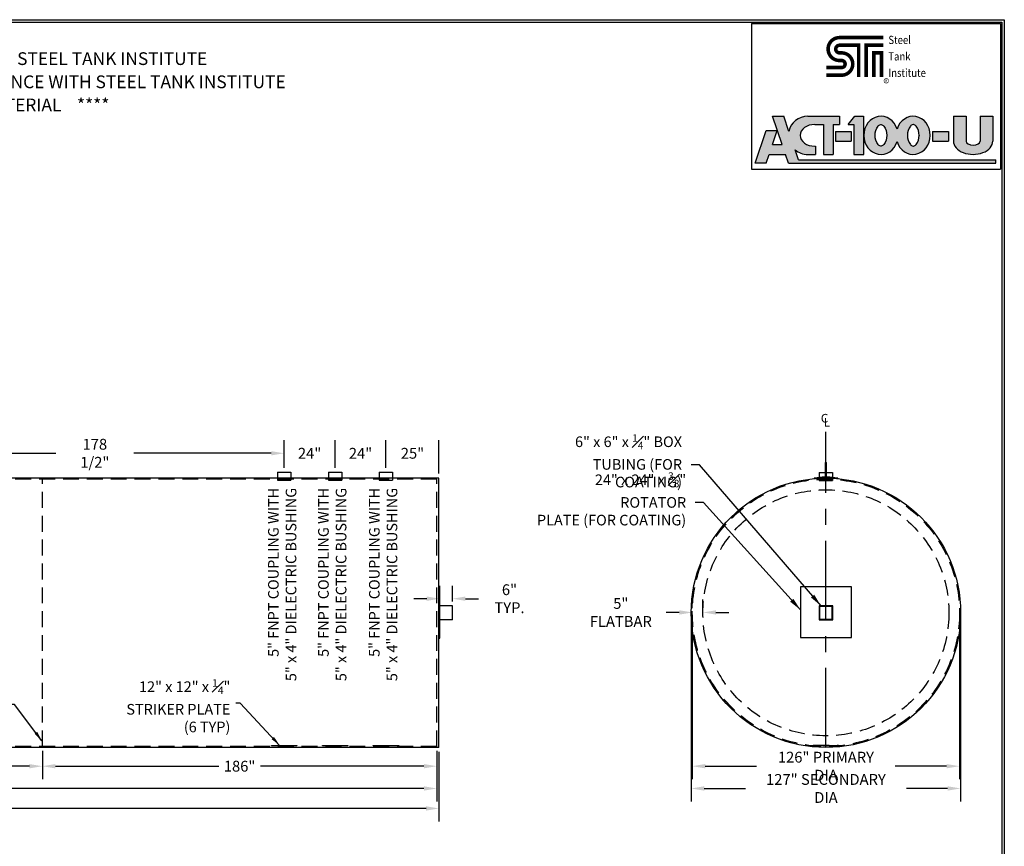
# Model space of a CAD drawing. Units: inches. Extents: x -8 to 941, y 0 to 599.
# Drawn here: x 476 to 941, y 209 to 599 of the extents above; entities that cross this region are included whole.
import ezdxf
from ezdxf.enums import TextEntityAlignment as Align

# ---------------------------------------------------------------- set-up
doc = ezdxf.new("R2010")
doc.units = ezdxf.units.IN
doc.header["$LTSCALE"] = 30
doc.header["$MEASUREMENT"] = 0
doc.linetypes.add('CENTER', pattern=[2, 1.25, -0.25, 0.25, -0.25])
doc.linetypes.add('HIDDEN', pattern=[0.375, 0.25, -0.125])
for name, color, linetype in [('CENTERLINE', 6, 'CENTER'), ('DIMENSION', 1, 'Continuous'), ('HIDDEN', 3, 'HIDDEN'), ('Title Block', 9, 'Continuous')]:
    doc.layers.add(name, color=color, linetype=linetype)
doc.styles.add('BOLD2', font='arial.ttf', dxfattribs={"width": 1.25})
doc.styles.add('SMOOTH', font='ROMANS', dxfattribs={"width": 0.85})
doc.dimstyles.new('30000 126 ACT100U', dxfattribs={"dimscale": 34, "dimtxt": 0.15, "dimasz": 0.18, "dimexe": 0.18, "dimexo": 0.0625, "dimgap": 0.09, "dimtad": 0, "dimtih": 1, "dimtoh": 1, "dimdec": 4, "dimzin": 0, "dimdsep": 46, "dimlunit": 5, "dimtxsty": 'SMOOTH', "dimcen": 0.09, "dimclrd": 1, "dimclre": 1, "dimclrt": 2, "dimadec": 0, "dimazin": 0, "dimtfac": 1, "dimtdec": 4, "dimtix": 1, "dimtofl": 0, "dimtmove": 0, "dimatfit": 3, "dimfxl": 0.18, "dimfrac": 2, "dimtolj": 1, "dimtzin": 0, "dimarcsym": 0})

# ---------------------------------------------------------------- blocks, each defined once
blk = doc.blocks.new('*D1')
at = {"layer": 'Defpoints', "color": 0, "transparency": 16777216}
for p in [(116.9754642966036, 255.8492368028208), (672.9754642966038, 255.8492368028208), (672.9754642966038, 236.0277101148391)]:
    blk.add_point(p, dxfattribs=at)
at = {"layer": 'DIMENSION', "color": 1, "lineweight": -2, "transparency": 16777216}
for p, q in [((116.9754642966036, 253.7242368028208), (116.9754642966036, 229.9077101148391)), ((672.9754642966038, 253.7242368028208), (672.9754642966038, 229.9077101148391)), ((123.0954642966036, 236.0277101148391), (359.0933214394609, 236.0277101148391)), ((666.8554642966038, 236.0277101148391), (430.8576071537466, 236.0277101148391))]:
    blk.add_line(p, q, dxfattribs=at)
at = {"layer": 'DIMENSION', "color": 1, "transparency": 16777216}
for points in [[(123.0954642966036, 237.0477101148391), (123.0954642966036, 235.0077101148391), (116.9754642966036, 236.0277101148391)], [(666.8554642966038, 237.0477101148391), (666.8554642966038, 235.0077101148391), (672.9754642966038, 236.0277101148391)]]:
    blk.add_solid(points, dxfattribs=at)
at = {"layer": 'DIMENSION', "color": 2, "transparency": 16777216, "insert": (394.9754642966037, 236.0277101148391), "char_height": 5.1, "attachment_point": 5, "style": 'SMOOTH'}
blk.add_mtext('\\A1;556" PRIMARY TANK', dxfattribs=at)
blk = doc.blocks.new('*D2')
at = {"layer": 'Defpoints', "color": 0, "transparency": 16777216}
for p in [(110.9754642966036, 255.3492368028208), (673.9754642966038, 255.3492368028207), (673.9754642966038, 226.600922002861)]:
    blk.add_point(p, dxfattribs=at)
at = {"layer": 'DIMENSION', "color": 1, "lineweight": -2, "transparency": 16777216}
for p, q in [((110.9754642966036, 253.2242368028208), (110.9754642966036, 220.480922002861)), ((673.9754642966038, 253.2242368028207), (673.9754642966038, 220.480922002861)), ((117.0954642966036, 226.600922002861), (351.3293928680323, 226.600922002861)), ((667.8554642966038, 226.600922002861), (433.6215357251751, 226.600922002861))]:
    blk.add_line(p, q, dxfattribs=at)
at = {"layer": 'DIMENSION', "color": 1, "transparency": 16777216}
for points in [[(117.0954642966036, 227.620922002861), (117.0954642966036, 225.580922002861), (110.9754642966036, 226.600922002861)], [(667.8554642966038, 227.620922002861), (667.8554642966038, 225.580922002861), (673.9754642966038, 226.600922002861)]]:
    blk.add_solid(points, dxfattribs=at)
at = {"layer": 'DIMENSION', "color": 2, "transparency": 16777216, "insert": (392.4754642966037, 226.600922002861), "char_height": 5.1, "attachment_point": 5, "style": 'SMOOTH'}
blk.add_mtext('\\A1;563" SECONDARY TANK', dxfattribs=at)
blk = doc.blocks.new('*D3')
at = {"layer": 'Defpoints', "color": 0, "transparency": 16777216}
for p in [(486.9754642966036, 255.8492368028208), (672.9754642966038, 255.8492368028208), (486.9754642966036, 246.5240786423021)]:
    blk.add_point(p, dxfattribs=at)
at = {"layer": 'DIMENSION', "color": 1, "lineweight": -2, "transparency": 16777216}
for p, q in [((486.9754642966036, 253.7242368028208), (486.9754642966036, 240.4040786423021)), ((672.9754642966038, 253.7242368028208), (672.9754642966038, 240.4040786423021)), ((493.0954642966036, 246.5240786423021), (570.1033214394608, 246.5240786423021)), ((666.8554642966038, 246.5240786423021), (589.8476071537466, 246.5240786423021))]:
    blk.add_line(p, q, dxfattribs=at)
at = {"layer": 'DIMENSION', "color": 1, "transparency": 16777216}
for points in [[(493.0954642966036, 247.5440786423021), (493.0954642966036, 245.5040786423021), (486.9754642966036, 246.5240786423021)], [(666.8554642966038, 247.5440786423021), (666.8554642966038, 245.5040786423021), (672.9754642966038, 246.5240786423021)]]:
    blk.add_solid(points, dxfattribs=at)
at = {"layer": 'DIMENSION', "color": 2, "transparency": 16777216, "insert": (579.9754642966037, 246.5240786423021), "char_height": 5.1, "attachment_point": 5, "style": 'SMOOTH'}
blk.add_mtext('\\A1;186"', dxfattribs=at)
blk = doc.blocks.new('*D5')
at = {"layer": 'Defpoints', "color": 0, "transparency": 16777216}
for p in [(793.4016684937617, 319.0154410341683), (793.4016684937617, 318.8492368028208), (798.4016684937617, 318.8492368028208)]:
    blk.add_point(p, dxfattribs=at)
at = {"layer": 'DIMENSION', "color": 1, "lineweight": -2, "transparency": 16777216}
for p, q in [((793.4016684937617, 320.9742368028208), (793.4016684937617, 325.1354410341683)), ((798.4016684937617, 320.9742368028208), (798.4016684937617, 325.1354410341683)), ((787.2816684937617, 319.0154410341683), (781.1252399223332, 319.0154410341683)), ((804.5216684937617, 319.0154410341683), (810.6416684937617, 319.0154410341683))]:
    blk.add_line(p, q, dxfattribs=at)
at = {"layer": 'DIMENSION', "color": 1, "transparency": 16777216}
for points in [[(787.2816684937617, 320.0354410341683), (787.2816684937617, 317.9954410341683), (793.4016684937617, 319.0154410341683)], [(804.5216684937617, 320.0354410341683), (804.5216684937617, 317.9954410341683), (798.4016684937617, 319.0154410341683)]]:
    blk.add_solid(points, dxfattribs=at)
at = {"layer": 'DIMENSION', "color": 2, "transparency": 16777216, "insert": (759.6930970651904, 319.0154410341683), "char_height": 5.1, "attachment_point": 5, "style": 'SMOOTH'}
blk.add_mtext('\\A1;5" FLATBAR', dxfattribs=at)
blk = doc.blocks.new('*D6')
at = {"layer": 'Defpoints', "color": 0, "transparency": 16777216}
for p in [(648.9754612786035, 394.0647746850194), (648.9754612786035, 385.0992365513208), (673.9754642966038, 382.3492368028208)]:
    blk.add_point(p, dxfattribs=at)
at = {"layer": 'DIMENSION', "color": 1, "lineweight": -2, "transparency": 16777216}
for p, q in [((648.9754612786035, 387.2242365513208), (648.9754612786035, 400.1847746850194)), ((673.9754642966038, 384.4742368028208), (673.9754642966038, 400.1847746850194))]:
    blk.add_line(p, q, dxfattribs=at)
at = {"layer": 'DIMENSION', "color": 2, "transparency": 16777216, "insert": (661.4754627876036, 394.0647746850194), "char_height": 5.1, "attachment_point": 5, "style": 'SMOOTH'}
blk.add_mtext('\\A1;25"', dxfattribs=at)
blk = doc.blocks.new('*D7')
at = {"layer": 'Defpoints', "color": 0, "transparency": 16777216}
for p in [(624.9754612786035, 394.0647746850194), (624.9754612786035, 385.0992365513208), (648.9754612786035, 385.0992365513208)]:
    blk.add_point(p, dxfattribs=at)
at = {"layer": 'DIMENSION', "color": 1, "lineweight": -2, "transparency": 16777216}
for p, q in [((624.9754612786035, 387.2242365513208), (624.9754612786035, 400.1847746850194)), ((648.9754612786035, 387.2242365513208), (648.9754612786035, 400.1847746850194))]:
    blk.add_line(p, q, dxfattribs=at)
at = {"layer": 'DIMENSION', "color": 2, "transparency": 16777216, "insert": (636.9754612786035, 394.0647746850194), "char_height": 5.1, "attachment_point": 5, "style": 'SMOOTH'}
blk.add_mtext('\\A1;24"', dxfattribs=at)
blk = doc.blocks.new('*D8')
at = {"layer": 'Defpoints', "color": 0, "transparency": 16777216}
for p in [(600.9754612786036, 394.0647746850194), (600.9754612786036, 385.0992365513208), (624.9754612786035, 385.0992365513208)]:
    blk.add_point(p, dxfattribs=at)
at = {"layer": 'DIMENSION', "color": 1, "lineweight": -2, "transparency": 16777216}
for p, q in [((600.9754612786036, 387.2242365513208), (600.9754612786036, 400.1847746850194)), ((624.9754612786035, 387.2242365513208), (624.9754612786035, 400.1847746850194))]:
    blk.add_line(p, q, dxfattribs=at)
at = {"layer": 'DIMENSION', "color": 2, "transparency": 16777216, "insert": (612.9754612786035, 394.0647746850194), "char_height": 5.1, "attachment_point": 5, "style": 'SMOOTH'}
blk.add_mtext('\\A1;24"', dxfattribs=at)
blk = doc.blocks.new('*D9')
at = {"layer": 'Defpoints', "color": 0, "transparency": 16777216}
for p in [(422.4758685727672, 394.0647746850194), (422.4758685727672, 387.6173582441427), (600.9754612786036, 385.0992365513208)]:
    blk.add_point(p, dxfattribs=at)
at = {"layer": 'DIMENSION', "color": 1, "lineweight": -2, "transparency": 16777216}
for p, q in [((422.4758685727672, 389.7423582441427), (422.4758685727672, 400.1847746850194)), ((600.9754612786036, 387.2242365513208), (600.9754612786036, 400.1847746850194)), ((428.5958685727672, 394.0647746850194), (493.2867363542568, 394.0647746850194)), ((594.8554612786036, 394.0647746850194), (530.164593497114, 394.0647746850194))]:
    blk.add_line(p, q, dxfattribs=at)
at = {"layer": 'DIMENSION', "color": 1, "transparency": 16777216}
for points in [[(428.5958685727672, 395.0847746850194), (428.5958685727672, 393.0447746850194), (422.4758685727672, 394.0647746850194)], [(594.8554612786036, 395.0847746850194), (594.8554612786036, 393.0447746850194), (600.9754612786036, 394.0647746850194)]]:
    blk.add_solid(points, dxfattribs=at)
at = {"layer": 'DIMENSION', "color": 2, "transparency": 16777216, "insert": (511.7256649256854, 394.0647746850194), "char_height": 5.1, "attachment_point": 5, "style": 'SMOOTH'}
blk.add_mtext('\\A1;178 1/2"', dxfattribs=at)
blk = doc.blocks.new('*D16')
at = {"layer": 'Defpoints', "color": 0, "transparency": 16777216}
for p in [(793.4016684937617, 318.8492368028208), (919.4016685272952, 318.8492368028208), (793.4016684937617, 246.5240786423021)]:
    blk.add_point(p, dxfattribs=at)
at = {"layer": 'DIMENSION', "color": 1, "lineweight": -2, "transparency": 16777216}
for p, q in [((793.4016684937617, 316.7242368028208), (793.4016684937617, 240.4040786423021)), ((919.4016685272952, 316.7242368028208), (919.4016685272952, 240.4040786423021)), ((799.5216684937617, 246.5240786423021), (823.7191685105284, 246.5240786423021)), ((913.2816685272952, 246.5240786423021), (889.0841685105285, 246.5240786423021))]:
    blk.add_line(p, q, dxfattribs=at)
at = {"layer": 'DIMENSION', "color": 1, "transparency": 16777216}
for points in [[(799.5216684937617, 247.5440786423021), (799.5216684937617, 245.5040786423021), (793.4016684937617, 246.5240786423021)], [(913.2816685272952, 247.5440786423021), (913.2816685272952, 245.5040786423021), (919.4016685272952, 246.5240786423021)]]:
    blk.add_solid(points, dxfattribs=at)
at = {"layer": 'DIMENSION', "color": 2, "transparency": 16777216, "insert": (856.4016685105285, 246.5240786423021), "char_height": 5.1, "attachment_point": 5, "style": 'SMOOTH'}
blk.add_mtext('\\A1;126" PRIMARY DIA', dxfattribs=at)
blk = doc.blocks.new('*D17')
at = {"layer": 'Defpoints', "color": 0, "transparency": 16777216}
for p in [(792.9016684937617, 318.8492368028208), (919.9016684937617, 318.8492368028208), (919.9016684937617, 236.0277101148392)]:
    blk.add_point(p, dxfattribs=at)
at = {"layer": 'DIMENSION', "color": 1, "lineweight": -2, "transparency": 16777216}
for p, q in [((792.9016684937617, 316.7242368028208), (792.9016684937617, 229.9077101148391)), ((919.9016684937617, 316.7242368028208), (919.9016684937617, 229.9077101148391)), ((799.0216684937617, 236.0277101148392), (818.4552399223331, 236.0277101148392)), ((913.7816684937617, 236.0277101148392), (894.3480970651902, 236.0277101148392))]:
    blk.add_line(p, q, dxfattribs=at)
at = {"layer": 'DIMENSION', "color": 1, "transparency": 16777216}
for points in [[(799.0216684937617, 237.0477101148392), (799.0216684937617, 235.0077101148391), (792.9016684937617, 236.0277101148392)], [(913.7816684937617, 237.0477101148392), (913.7816684937617, 235.0077101148391), (919.9016684937617, 236.0277101148392)]]:
    blk.add_solid(points, dxfattribs=at)
at = {"layer": 'DIMENSION', "color": 2, "transparency": 16777216, "insert": (856.4016684937617, 236.0277101148392), "char_height": 5.1, "attachment_point": 5, "style": 'SMOOTH'}
blk.add_mtext('\\A1;127" SECONDARY DIA', dxfattribs=at)
blk = doc.blocks.new('*D18')
at = {"layer": 'Defpoints', "color": 0, "transparency": 16777216}
for p in [(301.9754642966036, 255.8492368028208), (486.9754642966036, 255.8492368028208), (486.9754642966036, 246.5240786423021)]:
    blk.add_point(p, dxfattribs=at)
at = {"layer": 'DIMENSION', "color": 1, "lineweight": -2, "transparency": 16777216}
for p, q in [((301.9754642966036, 253.7242368028208), (301.9754642966036, 240.4040786423021)), ((486.9754642966036, 253.7242368028208), (486.9754642966036, 240.4040786423021)), ((308.0954642966036, 246.5240786423021), (384.6033214394607, 246.5240786423021)), ((480.8554642966036, 246.5240786423021), (404.3476071537465, 246.5240786423021))]:
    blk.add_line(p, q, dxfattribs=at)
at = {"layer": 'DIMENSION', "color": 1, "transparency": 16777216}
for points in [[(308.0954642966036, 247.5440786423021), (308.0954642966036, 245.5040786423021), (301.9754642966036, 246.5240786423021)], [(480.8554642966036, 247.5440786423021), (480.8554642966036, 245.5040786423021), (486.9754642966036, 246.5240786423021)]]:
    blk.add_solid(points, dxfattribs=at)
at = {"layer": 'DIMENSION', "color": 2, "transparency": 16777216, "insert": (394.4754642966036, 246.5240786423021), "char_height": 5.1, "attachment_point": 5, "style": 'SMOOTH'}
blk.add_mtext('\\A1;185"', dxfattribs=at)
blk = doc.blocks.new('*D20')
at = {"layer": 'Defpoints', "color": 0, "transparency": 16777216}
for p in [(680.3504642966013, 325.4976314536082), (674.3504642966038, 322.0992368028193), (680.3504642966013, 322.0992368028193)]:
    blk.add_point(p, dxfattribs=at)
at = {"layer": 'DIMENSION', "color": 1, "lineweight": -2, "transparency": 16777216}
for p, q in [((674.3504642966038, 324.2242368028193), (674.3504642966038, 331.6176314536082)), ((680.3504642966013, 324.2242368028193), (680.3504642966013, 331.6176314536082)), ((668.2304642966038, 325.4976314536082), (662.1104642966038, 325.4976314536082)), ((686.4704642966013, 325.4976314536082), (692.5904642966013, 325.4976314536082))]:
    blk.add_line(p, q, dxfattribs=at)
at = {"layer": 'DIMENSION', "color": 1, "transparency": 16777216}
for points in [[(668.2304642966038, 326.5176314536081), (668.2304642966038, 324.4776314536082), (674.3504642966038, 325.4976314536082)], [(686.4704642966013, 326.5176314536081), (686.4704642966013, 324.4776314536082), (680.3504642966013, 325.4976314536082)]]:
    blk.add_solid(points, dxfattribs=at)
at = {"layer": 'DIMENSION', "color": 2, "transparency": 16777216, "insert": (707.2104642966013, 325.4976314536082), "char_height": 5.1, "attachment_point": 5, "style": 'SMOOTH'}
blk.add_mtext('\\A1;6" TYP.', dxfattribs=at)

msp = doc.modelspace()

# ---------------------------------------------------------------- hatches: boundary and pattern name
at = {"layer": 'Title Block'}
h = msp.add_hatch(color=256, dxfattribs=at)
edge = h.paths.add_edge_path()
edge.add_line((836.5043992233187, 552.9690742170367), (831.2441453170695, 552.9690742170367))
edge.add_line((831.2441453170695, 552.9690742170367), (835.7292039108181, 539.6800117170368))
edge.add_line((835.7292039108181, 539.6800117170368), (831.2441453170693, 539.6800117170361))
edge.add_line((831.2441453170693, 539.6800117170361), (833.4866746139444, 546.3245429670368))
edge.add_line((833.4866746139444, 546.3245429670368), (828.2264207076951, 546.3245429670362))
edge.add_line((828.2264207076951, 546.3245429670362), (822.9938523483197, 530.8206367170366))
edge.add_line((822.9938523483197, 530.8206367170366), (828.2541062545698, 530.8206367170367))
edge.add_line((828.2541062545698, 530.8206367170367), (829.6556870651168, 534.9734687482867))
edge.add_line((829.6556870651168, 534.9734687482867), (837.3176621627717, 534.9734687482867))
edge.add_line((837.3176621627717, 534.9734687482867), (838.7192429733187, 530.8206367170371))
edge.add_line((838.7192429733187, 530.8206367170371), (936.4492234420686, 530.8206367170376))
edge.add_line((936.4492234420686, 530.8206367170376), (936.4492234420686, 532.4817695295367))
edge.add_line((936.4492234420686, 532.4817695295367), (843.4188645553502, 532.4817695295367))
edge.add_line((843.4188645553502, 532.4817695295367), (841.8251597530607, 537.2038578326168))
edge.add_ellipse((847.8554734420695, 543.9712714826617), major_axis=(9.150315912585722, -2.560665797552236e-13), ratio=0.9833324685543977, start_angle=-131.2257787353302, end_angle=-89.99999999999282)
edge.add_line((847.8554734420684, 534.9734687482863), (851.4545945358186, 534.9734687482871))
edge.add_line((851.4545945358186, 534.9734687482871), (851.4545945358186, 538.8494453107867))
edge.add_line((851.4545945358186, 538.8494453107867), (851.1777390670766, 538.8494453107867))
edge.add_ellipse((851.1777390670686, 543.9712714826617), major_axis=(-6.921386718749999, 0), ratio=0.74, start_angle=-90, end_angle=90, ccw=False)
edge.add_line((851.177739067069, 549.0930976545367), (855.1921433639435, 549.0930976545366))
edge.add_line((855.1921433639435, 549.0930976545366), (855.1921433639436, 534.9734687482867))
edge.add_line((855.1921433639436, 534.9734687482867), (859.7602585983186, 534.9734687482876))
edge.add_line((859.7602585983186, 534.9734687482876), (859.7602585983187, 549.0930976545372))
edge.add_line((859.7602585983187, 549.0930976545372), (862.8056687545685, 549.0930976545367))
edge.add_line((862.8056687545685, 549.0930976545367), (862.8056687545686, 552.9690742170363))
edge.add_line((862.8056687545686, 552.9690742170363), (847.8554734420458, 552.9690742170367))
edge.add_ellipse((847.8554734420695, 543.9712714826617), major_axis=(9.150315912585722, -2.560665797552236e-13), ratio=0.9833324685543977, start_angle=90.00000000000719, end_angle=167.9451790901873)
edge.add_line((838.9069382645699, 545.8504400207385), (836.5043992233187, 552.9690742170367))
h.paths.add_polyline_path([(874.1567429733186, 552.9690742170363), (870.0039109420687, 552.9690742170362), (866.8200730514437, 549.0930976545372), (869.5886277389436, 549.093097654537), (869.5886277389443, 534.973468748287), (874.1567429733193, 534.9734687482876)], flags=17)
h.paths.add_polyline_path([(868.3427781295686, 545.7708320295371), (860.8676804733187, 545.7708320295372), (860.8676804733187, 541.2027167951617), (868.3427781295687, 541.2027167951618)], flags=17)
edge = h.paths.add_edge_path(flags=17)
edge.add_ellipse((882.3239793014454, 543.9712714826617), major_axis=(-1.007194327939942e-12, 8.997802734374496), ratio=0.8923076923078542, start_angle=-71.49137192301367, end_angle=251.4913719230162)
edge.add_ellipse((897.5510300826927, 543.9712714826617), major_axis=(-1.007194327939942e-12, 8.997802734374496), ratio=0.8923076923078542, start_angle=108.5086280769863, end_angle=431.4913719230162)
h.paths.add_polyline_path([(885.0925339890058, 544.0205880401741, 0.00302721776472862), (885.0925339890058, 543.9230623470175, -0.1638408031118226), (883.6606084916862, 539.583805118247, -0.2233589136194971), (882.4118593295382, 538.9213334703892, -0.02413041425744503), (882.2360992733577, 538.921333470389, -0.223358913619019), (880.9873501112124, 539.5838051182451, -0.1655898130588838), (879.5558859260206, 543.9718251935918, -0.1655898130588582), (880.9873501112056, 548.35984526894, -0.2233592156656586), (882.2361011827161, 549.0223170089988), (882.2360992733427, 549.0223169167982, -0.02413041425744493), (882.4118593295309, 549.022316916799, -0.2233589136194974), (883.6606084916798, 548.3598452689425, -0.1638408031118226)], flags=16)
h.paths.add_polyline_path([(896.2144008924557, 548.3598452689477, -0.2233589136290844), (897.4631500546649, 549.0223169168078, -0.02413041424988172), (897.6389101107981, 549.0223169168039, -0.2233589136165507), (898.8876592729282, 548.3598452689479, -0.1655898130587488), (900.3191234581176, 543.9718251936041, -0.1655898130590844), (898.8876592729285, 539.5838051182509, -0.2233589136241644), (897.6389101107512, 538.9213334703923, -0.02413041426571143), (897.4631500545106, 538.921333470399, -0.2233589136047451), (896.2144008924553, 539.5838051182511, -0.1638408031118321), (894.7824753951323, 543.9230623470208, 0.00302721776473215), (894.7824753951323, 544.0205880401775, -0.1638408031118538)], flags=16)
edge = h.paths.add_edge_path(flags=17)
edge.add_line((922.4680222701935, 552.969074217037), (916.5156296920686, 552.9690742170371))
edge.add_line((916.5156296920686, 552.9690742170371), (916.5156296920694, 541.2027167951699))
edge.add_ellipse((925.7902878951945, 541.2027167951621), major_axis=(-9.274658203125, -5.035971639699709e-13), ratio=0.6716417910447763, start_angle=3.602681040075928e-12, end_angle=180.0000000000126)
edge.add_line((935.0649460983191, 541.2027167951578), (935.0649460983185, 552.9690742170361))
edge.add_line((935.0649460983185, 552.9690742170361), (929.1125535201936, 552.9690742170368))
edge.add_line((929.1125535201936, 552.9690742170368), (929.1125535201942, 541.2027167951567))
edge.add_ellipse((925.7902878951945, 541.2027167951621), major_axis=(-3.322265625, 0), ratio=0.5416666666666665, start_angle=0, end_angle=180, ccw=False)
edge.add_line((922.4680222701942, 541.2027167951723), (922.4680222701935, 552.969074217037))
h.paths.add_polyline_path([(914.1623582076942, 541.2027167951618), (914.1623582076936, 545.7708320295371), (906.6872605514444, 545.7708320295371), (906.6872605514436, 541.2027167951617)], flags=17)

# ---------------------------------------------------------------- linework, layer by layer
for p, q in [((856.1397096526673, 382.6629031052335), (856.1397096526673, 389.662902635767)), ((856.1397096526673, 389.662902635767), (856.6647096174572, 389.662902635767)), ((856.6647096174572, 382.6629031052335), (856.6647096174572, 389.662902635767)), ((673.9754642966038, 382.3492368028208), (110.9754642966036, 382.3492368028209)), ((597.8274614897294, 385.0992365513208), (604.1234610674777, 385.0992365513208)), ((597.8274614897294, 385.0992365513208), (597.8274614897294, 381.3492368028208)), ((604.1234610674777, 385.0992365513208), (604.1234610674777, 381.3492368028208)), ((621.8274614897294, 385.0992365513208), (628.1234610674776, 385.0992365513208)), ((621.8274614897294, 385.0992365513208), (621.8274614897294, 381.3492368028208)), ((628.1234610674776, 385.0992365513208), (628.1234610674776, 381.3492368028208)), ((645.8274614897293, 385.0992365513208), (652.1234610674776, 385.0992365513208)), ((645.8274614897293, 385.0992365513208), (645.8274614897293, 381.3492368028208)), ((652.1234610674776, 385.0992365513208), (652.1234610674776, 381.3492368028208)), ((673.9754642966038, 255.3492368028208), (673.9754642966038, 382.3492368028208)), ((850.8138187628203, 382.3423012475519), (850.8138187628203, 382.0906339752448)), ((853.2536687048921, 385.0205373748835), (859.5496682826404, 385.0205373748835)), ((853.2536687048921, 385.0205373748835), (853.2536687048921, 381.2705376263835)), ((854.0403505084566, 382.6573636322486), (854.0583923347251, 382.4519421295551)), ((854.4585797279703, 382.6239050412501), (854.6615370312213, 382.9518894645334)), ((854.6615370312213, 382.9518894645334), (858.1417999563116, 382.9518894645334)), ((858.3447572595624, 382.6239050412501), (858.1417999563116, 382.9518894645334)), ((858.7629864790758, 382.6573636322486), (858.7449446528078, 382.4519421295551)), ((859.5496682826404, 385.0205373748835), (859.5496682826404, 381.2705376263835)), ((861.9895182247108, 382.3423012475521), (861.9895182247103, 382.090633975245)), ((680.3504642966013, 322.0992368028193), (674.3504642966038, 322.0992368028193)), ((680.3504642966013, 315.5992368028219), (680.3504642966013, 322.0992368028193)), ((680.3504642966013, 315.5992368028219), (674.3504642966038, 315.5992368028219)), ((673.9754642966038, 255.3492368028208), (110.9754642966036, 255.3492368028208))]:
    msp.add_line(p, q)
for points in [[(673.9754642966038, 306.8492368028208), (674.3504642966038, 306.8492368028208), (674.3504642966038, 330.8492368028208), (673.9754642966038, 330.8492368028208)], [(844.4016684937617, 307.1629045180806), (868.4016684937617, 307.1629045180806), (868.4016684937617, 331.1629045180806), (844.4016684937617, 331.1629045180806)], [(853.151668493763, 315.5992368028221), (859.6516684937604, 315.5992368028221), (859.6516684937604, 322.0992368028195), (853.151668493763, 322.0992368028195)], [(853.4016684937629, 315.849236802822), (859.4016684937606, 315.849236802822), (859.4016684937606, 321.8492368028196), (853.4016684937629, 321.8492368028196)]]:
    msp.add_lwpolyline(points, close=True)
msp.add_circle((856.4016684937617, 318.8492368028208), 63.5)
for centre, radius, start, end in [((856.4016684937662, 333.9136101997017), 48.7499967305, 83.41814426461512, 96.58185573538488), ((856.4016684937662, 409.5429727534682), 26.98910521760128, 264.9806872951099, 275.0193127048901), ((856.4016684937662, 409.1321297480813), 26.78289294526052, 264.9806872951099, 275.0193127048901)]:
    msp.add_arc(centre, radius, start, end)
at = {"layer": 'CENTERLINE'}
msp.add_line((856.4016684937617, 255.3492368028208), (856.4016684937617, 404.1480188462874), dxfattribs=at)
at = {"layer": 'HIDDEN'}
for p, q in [((672.9754642966038, 381.8492368028208), (116.9754642966036, 381.8492368028208)), ((486.9754642966036, 255.8492368028208), (486.9754642966036, 381.8492368028208)), ((597.8274614897294, 381.3492368028208), (604.1234610674777, 381.3492368028208)), ((621.8274614897294, 381.3492368028208), (628.1234610674776, 381.3492368028208)), ((645.8274614897293, 381.3492368028208), (652.1234610674776, 381.3492368028208)), ((672.9754642966038, 255.8492368028208), (672.9754642966038, 381.8492368028208)), ((853.2536687048921, 381.2705376263835), (859.5496682826404, 381.2705376263835)), ((672.9754642966038, 255.8492368028208), (116.9754642966036, 255.8492368028208))]:
    msp.add_line(p, q, dxfattribs=at)
at = {"layer": 'HIDDEN', "linetype": 'HIDDEN'}
for p, q in [((854.741440106732, 382.4007437716645), (854.8194849084514, 381.8624158532008)), ((854.8194849084514, 381.8624158532008), (857.9838520790809, 381.8624158532008)), ((858.0618968808005, 382.4007437716645), (857.9838520790809, 381.8624158532008))]:
    msp.add_line(p, q, dxfattribs=at)
at = {"layer": 'HIDDEN'}
for points in [[(594.9754616810037, 256.3492367692874), (606.9754608762037, 256.3492367692874), (606.9754608762037, 256.0992367860541), (594.9754616810037, 256.0992367860541)], [(618.9754620163369, 256.3492367692874), (630.9754612115369, 256.3492367692874), (630.9754612115369, 256.0992367860541), (618.9754620163369, 256.0992367860541)], [(642.9754620163369, 256.3492367692874), (654.9754612115369, 256.3492367692874), (654.9754612115369, 256.0992367860541), (642.9754620163369, 256.0992367860541)], [(850.4016688961619, 256.3856018664546), (862.4016680913619, 256.3856018664546), (862.4016680913619, 256.1356018832213), (850.4016688961619, 256.1356018832213)]]:
    msp.add_lwpolyline(points, close=True, dxfattribs=at)
for radius in [63, 58]:
    msp.add_circle((856.4016684937617, 318.8492368028208), radius, dxfattribs=at)
at = {"layer": 'Title Block', "color": 9}
for p, q in [((0, 598.5003217876156), (940.4999999999999, 598.5003217876156)), ((1.187499999999972, 597.3128217876152), (939.3125000000003, 597.3128217876153)), ((939.3125000000003, 597.3128217876156), (939.3125000000003, 111.6253217876156)), ((940.4999999999994, 598.5003217876156), (940.5000000000003, 1.13686837721616e-13))]:
    msp.add_line(p, q, dxfattribs=at)
at = {"layer": 'Title Block'}
for p, q in [((821.2773484420686, 596.7122382795367), (938.6640671920686, 596.7122382795367)), ((821.2773484420686, 596.7122382795367), (821.2773484420686, 528.0520820295367)), ((938.6640671920686, 596.7122382795367), (938.6640671920686, 528.0520820295367)), ((835.7292039108181, 539.6800117170367), (831.2441453170693, 552.9690742170367)), ((831.2441453170693, 552.9690742170367), (836.5043992233186, 552.9690742170367)), ((838.9069382645698, 545.8504400207387), (836.5043992233186, 552.9690742170367)), ((847.8554734420686, 552.9690742170367), (862.8056687545686, 552.9690742170362)), ((862.8056687545686, 552.9690742170362), (862.8056687545686, 549.0930976545367)), ((866.8200730514436, 549.0930976545371), (870.0039109420686, 552.9690742170362)), ((870.0039109420686, 552.9690742170362), (874.1567429733186, 552.9690742170362)), ((874.1567429733186, 552.9690742170367), (874.1567429733193, 534.9734687482871)), ((916.5156296920686, 552.9690742170371), (916.5156296920693, 541.2027167951617)), ((916.5156296920686, 552.9690742170371), (922.4680222701936, 552.9690742170371)), ((922.4680222701936, 552.9690742170376), (922.4680222701943, 541.2027167951621)), ((929.1125535201936, 552.9690742170367), (935.0649460983186, 552.9690742170362)), ((929.1125535201936, 552.9690742170358), (929.1125535201943, 541.2027167951621)), ((935.0649460983186, 552.9690742170362), (935.0649460983193, 541.2027167951626)), ((851.1777390670686, 549.0930976545367), (855.1921433639436, 549.0930976545367)), ((855.1921433639436, 549.0930976545367), (855.1921433639436, 534.9734687482867)), ((859.7602585983186, 549.0930976545371), (862.8056687545686, 549.0930976545367)), ((859.7602585983186, 549.0930976545371), (859.7602585983186, 534.9734687482876)), ((866.8200730514436, 549.0930976545371), (869.5886277389436, 549.0930976545371)), ((869.5886277389436, 549.0930976545371), (869.5886277389443, 534.9734687482871)), ((822.9938523483199, 530.8206367170367), (828.2264207076951, 546.3245429670362)), ((828.2264207076951, 546.3245429670362), (833.4866746139442, 546.3245429670367)), ((831.2441453170693, 539.6800117170362), (833.4866746139442, 546.3245429670367)), ((860.8676804733186, 545.7708320295371), (868.3427781295686, 545.7708320295371)), ((860.8676804733186, 545.7708320295371), (860.8676804733186, 541.2027167951617)), ((868.3427781295686, 545.7708320295371), (868.3427781295686, 541.2027167951617)), ((894.7824753951918, 544.0205880482029), (894.7824753951918, 543.923062339002)), ((900.3195847701927, 544.0205880481433), (900.3195847701927, 543.9230623390265)), ((906.6872605514443, 545.7708320295371), (914.1623582076936, 545.7708320295371)), ((906.6872605514443, 545.7708320295371), (906.6872605514436, 541.2027167951617)), ((914.1623582076936, 545.7708320295371), (914.1623582076943, 541.2027167951617)), ((831.2441453170693, 539.6800117170362), (835.7292039108181, 539.6800117170367)), ((851.1777390670686, 538.8494453107867), (851.4545945358186, 538.8494453107867)), ((851.4545945358186, 538.8494453107867), (851.4545945358186, 534.9734687482871)), ((860.8676804733186, 541.2027167951617), (868.3427781295686, 541.2027167951617)), ((906.6872605514436, 541.2027167951617), (914.1623582076943, 541.2027167951617)), ((828.2541062545699, 530.8206367170367), (829.6556870651168, 534.9734687482867)), ((829.6556870651168, 534.9734687482867), (837.3176621627717, 534.9734687482867)), ((838.7192429733186, 530.8206367170371), (837.3176621627717, 534.9734687482871)), ((843.4188645553504, 532.4817695295367), (841.8251597530607, 537.2038578326167)), ((847.8554734420686, 534.9734687482862), (851.4545945358186, 534.9734687482871)), ((855.1921433639436, 534.9734687482867), (859.7602585983186, 534.9734687482876)), ((869.5886277389443, 534.9734687482871), (874.2395840495351, 534.9734687482876)), ((828.2541062545699, 530.8206367170367), (822.9938523483199, 530.8206367170367)), ((838.7192429733186, 530.8206367170371), (936.4492234420686, 530.8206367170376)), ((843.4188645553504, 532.4817695295367), (936.4492234420686, 532.4817695295367)), ((936.4492234420686, 530.8206367170376), (936.4492234420686, 532.4817695295367)), ((821.2773484420686, 528.0520820295367), (938.6640671920686, 528.0520820295367))]:
    msp.add_line(p, q, dxfattribs=at)
at = {"layer": 'Title Block', "const_width": 1.6611328125}
for points in [[(862.8268647946593, 590.0677070295367, 1), (862.8268647946602, 579.2554026372366, 1)], [(862.8268647946593, 586.4685859357867, 1.000000000000069), (862.8268647946593, 582.8545237309861, -1.000000000000139)], [(863.7883883797597, 572.3340159184861, 1), (863.7883883797597, 582.8545237309861, 1)], [(863.7883883797597, 575.9331370122361, 1), (863.7883883797597, 579.2554026372361, 1)]]:
    msp.add_lwpolyline(points, format="xyb", dxfattribs=at)
for points in [[(862.8268647946593, 590.0677070295367), (883.4451266610097, 590.0677070295367)], [(862.8268647946593, 586.4685859357867), (871.8171969735088, 586.4536448247361)], [(871.8171969735097, 571.5034495122361), (871.8171969735097, 587.2842112309861)], [(875.4163180672597, 571.5034495122356), (875.4163180672597, 586.4685859357867), (883.4451266610097, 586.4685859357867)], [(863.7883883797597, 582.8545237309861), (862.8268647946593, 582.8545237309861)], [(882.6145602547597, 571.5034495122356), (882.6145602547597, 582.8545237309861), (879.0154391610097, 582.8545237309861), (879.0154391610097, 571.5034495122356)], [(863.7883883797597, 575.9331370122361), (856.5901461922597, 575.9331370122361)], [(863.7883883797597, 579.2554026372361), (862.8268647946593, 579.2554026372361)], [(863.7883883797597, 572.3340159184861), (856.5901461922597, 572.3340159184861)]]:
    msp.add_lwpolyline(points, dxfattribs=at)
at = {"layer": 'Title Block', "const_width": 0.2615951953125}
msp.add_lwpolyline([(883.7969502173141, 569.678431899081, -1), (885.933315253681, 569.678431899081, -1)], format="xyb", close=True, dxfattribs=at)
at = {"layer": 'Title Block'}
for points in [[(885.0925339890058, 543.9230623470175, -0.1638408031118226), (883.6606084916862, 539.583805118247, -0.2233589136194971), (882.4118593295382, 538.9213334703892, -0.02413041425744503), (882.2360992733577, 538.921333470389, -0.223358913619019), (880.9873501112124, 539.5838051182451, -0.1655898130588838), (879.5558859260206, 543.9718251935918, -0.1655898130588583), (880.9873501112056, 548.35984526894, -0.2233589136177928), (882.2360992733427, 549.0223169167982, -0.02413041425744492), (882.4118593295309, 549.022316916799, -0.2233589136194973), (883.6606084916798, 548.3598452689425, -0.1638408031118226), (885.0925339890058, 544.0205880401741, 0.00302721776472862)], [(894.7824753951323, 543.923062347021, 0.1638408031118226), (896.2144008924552, 539.5838051182515, 0.2233589136194971), (897.4631500546036, 538.9213334703945, 0.02413041425744503), (897.6389101107841, 538.9213334703944, 0.223358913619019), (898.8876592729289, 539.5838051182515, 0.1655898130588838), (900.3191234581176, 543.9718251935992, 0.1655898130588583), (898.8876592729293, 548.3598452689464, 0.2233589136177928), (897.6389101107918, 549.0223169168037, 0.02413041425744492), (897.4631500546036, 549.0223169168044, 0.2233589136194973), (896.2144008924552, 548.359845268947, 0.1638408031118226), (894.7824753951323, 544.0205880401775, -0.00302721776472862)]]:
    msp.add_lwpolyline(points, format="xyb", close=True, dxfattribs=at)
for centre, major_axis, ratio, start_param, end_param in [((847.8554734420695, 543.9712714826617), (9.150315912585722, -2.560665797552236e-13), 0.9833324685543977, 1.570796326795022, 2.931196337975302), ((882.3239793014454, 543.9712714826617), (-1.007194327939942e-12, 8.997802734374496), 0.8923076923078542, -1.247759826824419, 4.389352480414257), ((897.5510300826927, 543.9712714826617), (-1.007194327939942e-12, 8.997802734374496), 0.8923076923078542, 1.893832826765375, 7.53094513400405), ((851.1777390670686, 543.9712714826617), (-6.921386718749999, 0), 0.74, -1.570796326794897, 1.570796326794897), ((925.7902878951945, 541.2027167951621), (-9.274658203125, -5.035971639699709e-13), 0.6716417910447763, 6.287864604849874e-14, 3.141592653590014), ((925.7902878951945, 541.2027167951621), (-3.322265625, 0), 0.5416666666666665, 0, 3.141592653589793), ((847.8554734420695, 543.9712714826617), (9.150315912585722, -2.560665797552236e-13), 0.9833324685543977, -2.290321902425072, -1.570796326794771)]:
    msp.add_ellipse(centre, major_axis=major_axis, ratio=ratio, start_param=start_param, end_param=end_param, dxfattribs=at)

# ---------------------------------------------------------------- texts
at = {"layer": 'DIMENSION', "color": 2, "attachment_point": 9, "style": 'SMOOTH'}
for s, insert, char_height, width in [('C', (857.5030691715613, 407.3054201404995), 4.04999972838, 45.42664772930397), ('L', (858.3577920457358, 405.3534584407175), 4.04999972838, 45.42664772930397), ('\\A1;12" x 12" x {\\H0.7x;\\S1#4;}" STRIKER PLATE\\P(6 TYP)', (575.6155796049695, 262.526475130281), 5, 67.86329478720069)]:
    msp.add_mtext(s, dxfattribs=dict(at, insert=insert, char_height=char_height, width=width))
at = {"layer": 'DIMENSION', "color": 2, "char_height": 5, "attachment_point": 9, "style": 'SMOOTH'}
for s, insert in [('\\A1;6" x 6" x {\\H0.7x;\\S1#4;}" BOX \\PTUBING (FOR COATING)', (788.5621205618631, 377.99198893969)), ('\\A1;24" x 24" x {\\H0.7x;\\S3#8;}" ROTATOR \\PPLATE (FOR COATING)', (790.5268694659017, 360.0590723267587))]:
    msp.add_mtext(s, dxfattribs=dict(at, insert=insert))
at = {"layer": 'DIMENSION', "color": 2, "char_height": 5, "width": 102.3866921947773, "attachment_point": 9, "rotation": 90, "style": 'SMOOTH'}
for insert in [(608.2842024605161, 377.7857290806429), (631.8850797708828, 377.7857290806429), (655.8850797708827, 377.7857290806429)]:
    msp.add_mtext('5" FNPT COUPLING WITH\\P5" x 4" DIELECTRIC BUSHING', dxfattribs=dict(at, insert=insert))
at = {"layer": 'Title Block', "style": 'BOLD2', "width": 0.85}
for s, p in [('Steel', (885.8392602990139, 587.0222968732867)), ('Institute', (885.8392602990139, 571.5034495122356))]:
    msp.add_text(s, height=3.8759765625, dxfattribs=at).set_placement(p)
msp.add_text('Tank', height=3.8759765625, dxfattribs=at).set_placement((885.8392602990139, 581.2008614740114), align=Align.MIDDLE_LEFT)
msp.add_text('R', height=1.245849609375, dxfattribs=at).set_placement((884.8651327354974, 569.6784318990806), align=Align.MIDDLE_CENTER)
at = {"layer": 'Title Block', "color": 1, "char_height": 6, "attachment_point": 1, "style": 'SMOOTH'}
for s, insert, width in [('1) 1/4" THICK STRIKER PLATES INSTALLED ON THE TANK INTERIOR BOTTOM UNDER EACH OPENING IN ACCORDANCE WITH STEEL TANK INSTITUTE', (6.276700859797018, 583.1357743358077), 600), ('2) ALL OPENINGS INSTALLED WITH DI-ELECTRIC BUSHINGS OR SPOOL FLANGES AND FLANGE ISOLATION KITS IN ACCORDANCE WITH STEEL TANK INSTITUTE', (5.640549314356065, 572.2016288374897), 679.7526240752768), ('3) THIS TANK DESIGNED FOR MINIMUM BURIAL DEPTH OF 5 FEET (GRADE TO TOP OF TANK) WITH APPROVED BACKFILL MATERIAL    ****', (5.640549314356122, 561.3375823944024), 600)]:
    msp.add_mtext(s, dxfattribs=dict(at, insert=insert, width=width))

# ---------------------------------------------------------------- dimensions: what is measured, and where the dimension line sits
at = {"layer": 'DIMENSION'}
for base, p1, p2, override, picture, middle in [((422.4758685727672, 394.0647746850194), (600.9754612786036, 385.0992365513208), (422.4758685727672, 387.6173582441427), {"dimpost": '"', "dimtmove": 1}, '*D9', (511.7256649256854, 394.0647746850194)), ((600.9754612786036, 394.0647746850194), (624.9754612786035, 385.0992365513208), (600.9754612786036, 385.0992365513208), {"dimpost": '"', "dimtmove": 1}, '*D8', (612.9754612786035, 394.0647746850194)), ((624.9754612786035, 394.0647746850194), (648.9754612786035, 385.0992365513208), (624.9754612786035, 385.0992365513208), {"dimpost": '"', "dimtmove": 1}, '*D7', (636.9754612786035, 394.0647746850194)), ((648.9754612786035, 394.0647746850194), (673.9754642966038, 382.3492368028208), (648.9754612786035, 385.0992365513208), {"dimpost": '"'}, '*D6', (661.4754627876036, 394.0647746850194)), ((919.9016684937617, 236.0277101148392), (792.9016684937617, 318.8492368028208), (919.9016684937617, 318.8492368028208), {"dimpost": '" SECONDARY DIA'}, '*D17', (856.4016684937617, 236.0277101148392)), ((793.4016684937617, 246.5240786423021), (919.4016685272952, 318.8492368028208), (793.4016684937617, 318.8492368028208), {"dimpost": '" PRIMARY DIA'}, '*D16', (856.4016685105285, 246.5240786423021)), ((673.9754642966038, 226.600922002861), (110.9754642966036, 255.3492368028208), (673.9754642966038, 255.3492368028207), {"dimpost": '" SECONDARY TANK'}, '*D2', (392.4754642966037, 226.600922002861)), ((672.9754642966038, 236.0277101148391), (116.9754642966036, 255.8492368028208), (672.9754642966038, 255.8492368028208), {"dimpost": '" PRIMARY TANK'}, '*D1', (394.9754642966037, 236.0277101148391)), ((486.9754642966036, 246.5240786423021), (301.9754642966036, 255.8492368028208), (486.9754642966036, 255.8492368028208), {"dimpost": '"', "dimtmove": 1}, '*D18', (394.4754642966036, 246.5240786423021)), ((486.9754642966036, 246.5240786423021), (672.9754642966038, 255.8492368028208), (486.9754642966036, 255.8492368028208), {"dimpost": '"'}, '*D3', (579.9754642966037, 246.5240786423021))]:
    dim = msp.add_linear_dim(base=base, p1=p1, p2=p2, dimstyle='30000 126 ACT100U', override=override, dxfattribs=at)
    dim.commit()
    dim.dimension.update_dxf_attribs({"geometry": picture, "text_midpoint": middle})
dim = msp.add_linear_dim(base=(680.3504642966013, 325.4976314536082), p1=(674.3504642966038, 322.0992368028193), p2=(680.3504642966013, 322.0992368028193), text='<> TYP.', dimstyle='30000 126 ACT100U', override={"dimpost": '"', "dimarcsym": 1}, dxfattribs=at)
dim.commit()
dim.dimension.update_dxf_attribs({"geometry": '*D20', "text_midpoint": (707.2104642966013, 325.4976314536082), "dimtype": 160})
dim = msp.add_linear_dim(base=(793.4016684937617, 319.0154410341683), p1=(798.4016684937617, 318.8492368028208), p2=(793.4016684937617, 318.8492368028208), dimstyle='30000 126 ACT100U', override={"dimpost": '" FLATBAR'}, dxfattribs=at)
dim.commit()
dim.dimension.update_dxf_attribs({"geometry": '*D5', "text_midpoint": (759.6930970651904, 319.0154410341683), "dimtype": 160})

# ---------------------------------------------------------------- leaders
for points in [[(854.100927053074, 322.0992368028195), (796.7845692353981, 388.624955324391), (792.9199560316565, 388.6297895237711)], [(844.4016684937617, 320.2279665837434), (798.7277095224626, 370.8973414243014), (794.8017637212865, 370.8932088046113)]]:
    msp.add_leader(points, dimstyle='30000 126 ACT100U', dxfattribs=at)
at = {"layer": 'DIMENSION', "annotation_type": 0, "has_hookline": 1}
for points, hookline_direction in [([(486.8061633294532, 258.4525606509523), (473.8299761387414, 275.541835312147), (469.0699761387414, 275.541835312147)], 1), ([(598.8584884091902, 256.3492367692874), (580.203954487901, 276.1874495790173), (578.1838074599175, 276.1820687757532)], 0)]:
    msp.add_leader(points, dimstyle='30000 126 ACT100U', override={"dimasz": 0.14}, dxfattribs=dict(at, hookline_direction=hookline_direction))

doc.saveas('drawing.dxf')
